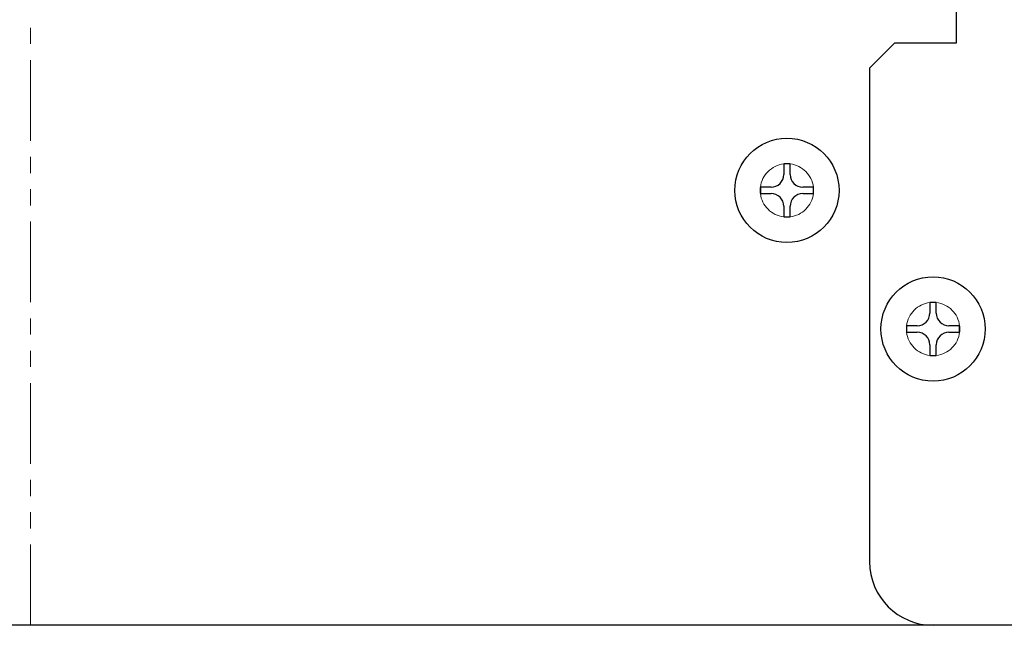
# Model space of a CAD drawing. Units: millimetres. Extents: x -372 to 1602, y -285 to 603.
# Drawn here: x 1386 to 1463, y -224 to -176 of the extents above; entities that cross this region are included whole.
import ezdxf

# ---------------------------------------------------------------- set-up
doc = ezdxf.new("R2010")
doc.units = ezdxf.units.MM
doc.linetypes.add('PHANTOM', pattern=[12.7, 6.35, -1.27, 1.27, -1.27, 1.27, -1.27])

msp = doc.modelspace()

# ---------------------------------------------------------------- linework, layer by layer
at = {"color": 8, "linetype": 'PHANTOM', "lineweight": 18}
msp.add_line((1386.711, -223.641), (1386.711, 538.359), dxfattribs=at)
for p, q in [((1459.561, -177.841), (1459.561, -108.641)), ((1454.711, -177.841), (1452.711, -179.841)), ((1454.711, -177.841), (1459.561, -177.841)), ((1452.711, -179.841), (1452.711, -218.641)), ((1446.461, -187.356), (1445.961, -187.356)), ((1445.961, -187.356), (1445.961, -188.191)), ((1446.461, -188.191), (1446.461, -187.356)), ((1444.126, -189.191), (1444.126, -189.691)), ((1444.961, -189.191), (1444.126, -189.191)), ((1444.126, -189.691), (1444.961, -189.691)), ((1448.296, -189.191), (1447.461, -189.191)), ((1447.461, -189.691), (1448.296, -189.691)), ((1448.296, -189.691), (1448.296, -189.191)), ((1445.961, -190.691), (1445.961, -191.526)), ((1446.461, -191.526), (1446.461, -190.691)), ((1445.961, -191.526), (1446.461, -191.526)), ((1457.461, -198.256), (1457.461, -199.091)), ((1457.961, -198.256), (1457.461, -198.256)), ((1457.961, -199.091), (1457.961, -198.256)), ((1455.626, -200.091), (1455.626, -200.591)), ((1456.461, -200.091), (1455.626, -200.091)), ((1455.626, -200.591), (1456.461, -200.591)), ((1459.796, -200.091), (1458.961, -200.091)), ((1458.961, -200.591), (1459.796, -200.591)), ((1459.796, -200.591), (1459.796, -200.091)), ((1457.461, -201.591), (1457.461, -202.426)), ((1457.961, -202.426), (1457.961, -201.591)), ((1457.461, -202.426), (1457.961, -202.426)), ((1487.811, -223.641), (699.211, -223.641))]:
    msp.add_line(p, q)
for centre in [(1446.211, -189.441), (1457.711, -200.341)]:
    msp.add_circle(centre, 4.1)
for centre, start, end in [((1446.211, -189.441), 96.83714, 173.16286), ((1446.211, -189.441), 83.16286, 96.83714), ((1446.211, -189.441), 6.83714, 83.16286), ((1446.211, -189.441), 173.16286, 186.83714), ((1446.211, -189.441), 186.83714, 263.16286), ((1446.211, -189.441), 276.83714, 353.16286), ((1446.211, -189.441), 353.16286, 6.83714), ((1446.211, -189.441), 263.16286, 276.83714), ((1457.711, -200.341), 96.83714, 173.16286), ((1457.711, -200.341), 83.16286, 96.83714), ((1457.711, -200.341), 6.83714, 83.16286), ((1457.711, -200.341), 173.16286, 186.83714), ((1457.711, -200.341), 186.83714, 263.16286), ((1457.711, -200.341), 276.83714, 353.16286), ((1457.711, -200.341), 353.16286, 6.83714), ((1457.711, -200.341), 263.16286, 276.83714)]:
    msp.add_arc(centre, 2.1, start, end, dxfattribs=at)
for centre, radius, start, end in [((1444.961, -188.191), 1, 270, 360), ((1447.461, -188.191), 1, 180, 270), ((1444.961, -190.691), 1, 0, 90), ((1447.461, -190.691), 1, 90, 180), ((1456.461, -199.091), 1, 270, 360), ((1458.961, -199.091), 1, 180, 270), ((1456.461, -201.591), 1, 0, 90), ((1458.961, -201.591), 1, 90, 180), ((1457.711, -218.641), 5, 180, 270)]:
    msp.add_arc(centre, radius, start, end)

doc.saveas('drawing.dxf')
